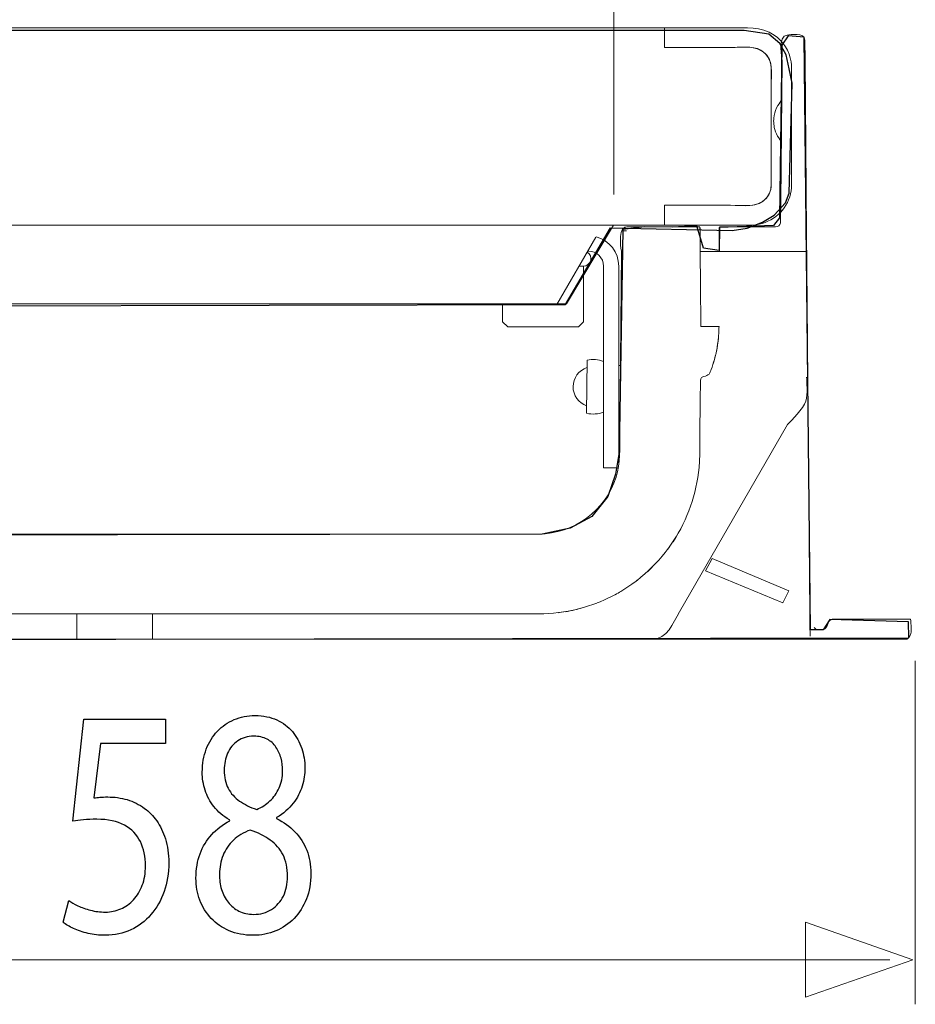
# Model space of a CAD drawing. Units: millimetres. Extents: x -51 to 51, y -23 to 23.
# Drawn here: x 41 to 51, y 3 to 14 of the extents above; entities that cross this region are included whole.
import ezdxf

# ---------------------------------------------------------------- set-up
doc = ezdxf.new("R2010")
doc.units = ezdxf.units.MM
doc.header["$MEASUREMENT"] = 0
doc.layers.add('Standard layer', color=7, linetype='Continuous')

msp = doc.modelspace()

# ---------------------------------------------------------------- linework, layer by layer
at = {"layer": 'Standard layer', "color": 250, "lineweight": 9}
for points in [[(47.6761, 12.2575), (47.6761, 12.2575), (47.6761, 16.3266), (47.6761, 16.3266)], [(51.25, 2.6504), (51.25, 2.6504), (51.25, 6.7243), (51.25, 6.7243)], [(50.9482, 3.1764), (50.9482, 3.1764), (32.6755, 3.1764), (32.6755, 3.1764)]]:
    msp.add_open_spline(points, degree=3, dxfattribs=at)
at = {"layer": 'Standard layer', "color": 250, "lineweight": 20}
for points, knots in [([(49.7809, 13.5342), (49.7809, 13.6151), (49.7898, 13.7376), (49.7764, 13.8319), (49.7764, 13.8319), (49.7584, 13.9594), (49.6852, 14.0762), (49.5769, 14.1504), (49.5769, 14.1504), (49.4204, 14.2576), (49.2416, 14.2361), (49.0578, 14.2361)], [0, 0, 0, 0, 0.25, 0.25, 0.25, 0.25, 0.5, 0.5, 0.5, 0.5, 1, 1, 1, 1]), ([(49.0578, 14.2361), (49.0578, 14.2361), (48.5165, 14.2361), (48.5165, 14.2361), (48.5165, 14.2361), (48.5165, 14.2361), (48.2754, 14.2361), (48.2754, 14.2361)], [0, 0, 0, 0, 0.3333333, 0.3333333, 0.3333333, 0.3333333, 1, 1, 1, 1]), ([(49.9398, 14.0915), (49.939, 14.1866), (49.765, 14.1508), (49.7316, 14.1508), (49.7316, 14.1508), (49.6117, 14.1449), (49.6698, 13.8544), (49.6698, 13.8526)], [0, 0, 0, 0, 0.3333333, 0.3333333, 0.3333333, 0.3333333, 1, 1, 1, 1]), ([(49.0578, 14.0021), (49.2011, 14.0021), (49.3868, 14.0394), (49.4891, 13.9119), (49.4891, 13.9119), (49.5054, 13.8915), (49.5182, 13.8686), (49.5268, 13.8441), (49.5268, 13.8441), (49.5356, 13.8193), (49.5388, 13.7944), (49.5399, 13.7682)], [0, 0, 0, 0, 0.25, 0.25, 0.25, 0.25, 0.5, 0.5, 0.5, 0.5, 1, 1, 1, 1]), ([(49.5399, 13.5342), (49.5399, 13.6881), (49.5798, 13.8779), (49.4194, 13.9708), (49.4194, 13.9708), (49.3189, 14.029), (49.1502, 14.0021), (49.0578, 14.0021)], [0, 0, 0, 0, 0.3333333, 0.3333333, 0.3333333, 0.3333333, 1, 1, 1, 1]), ([(49.9598, 11.8067), (49.9598, 11.8067), (49.942, 13.8526), (49.942, 13.8526), (49.942, 13.8526), (49.942, 13.8526), (49.9398, 14.0915), (49.9398, 14.0915)], [0, 0, 0, 0, 0.3333333, 0.3333333, 0.3333333, 0.3333333, 1, 1, 1, 1]), ([(49.0578, 14.0021), (49.0578, 14.0021), (48.5154, 14.0021), (48.5154, 14.0021), (48.5154, 14.0021), (48.5154, 14.0021), (48.2745, 14.0021), (48.2745, 14.0021)], [0, 0, 0, 0, 0.3333333, 0.3333333, 0.3333333, 0.3333333, 1, 1, 1, 1]), ([(48.5556, 14.0021), (48.5556, 14.0021), (48.7966, 14.0021), (48.7966, 14.0021), (48.7966, 14.0021), (48.7966, 14.0021), (49.0578, 14.0021), (49.0578, 14.0021)], [0, 0, 0, 0, 0.3333333, 0.3333333, 0.3333333, 0.3333333, 1, 1, 1, 1]), ([(49.6698, 13.8526), (49.6698, 13.8526), (49.6552, 12.1728), (49.6552, 12.1728), (49.6552, 12.1728), (49.6552, 12.1728), (49.6531, 11.9338), (49.6531, 11.9338), (49.6531, 11.9338), (49.6531, 11.9338), (49.652, 11.9232), (49.652, 11.9232)], [0, 0, 0, 0, 0.25, 0.25, 0.25, 0.25, 0.5, 0.5, 0.5, 0.5, 1, 1, 1, 1]), ([(49.5399, 13.7682), (49.5399, 13.7682), (49.5399, 13.5342), (49.5399, 13.5342), (49.5399, 13.5342), (49.5399, 13.5342), (49.5399, 12.5984), (49.5399, 12.5984), (49.5399, 12.5984), (49.5399, 12.5984), (49.5399, 12.3643), (49.5399, 12.3643)], [0, 0, 0, 0, 0.25, 0.25, 0.25, 0.25, 0.5, 0.5, 0.5, 0.5, 1, 1, 1, 1]), ([(49.5399, 12.3643), (49.5399, 12.3643), (49.5399, 12.5984), (49.5399, 12.5984), (49.5399, 12.5984), (49.5399, 12.5984), (49.5399, 13.5342), (49.5399, 13.5342)], [0, 0, 0, 0, 0.3333333, 0.3333333, 0.3333333, 0.3333333, 1, 1, 1, 1]), ([(49.5759, 13.1953), (49.5841, 13.2369), (49.5984, 13.2776), (49.6205, 13.3139), (49.6205, 13.3139), (49.637, 13.3409), (49.6613, 13.3639), (49.6659, 13.3962)], [0, 0, 0, 0, 0.3333333, 0.3333333, 0.3333333, 0.3333333, 1, 1, 1, 1]), ([(49.5781, 13.0552), (49.5859, 13.0193), (49.5988, 12.9843), (49.6175, 12.9525), (49.6175, 12.9525), (49.6332, 12.925), (49.6574, 12.9018), (49.6612, 12.8694)], [0, 0, 0, 0, 0.3333333, 0.3333333, 0.3333333, 0.3333333, 1, 1, 1, 1]), ([(49.0578, 11.8965), (49.157, 11.8965), (49.2899, 11.8846), (49.3969, 11.9062), (49.3969, 11.9062), (49.5945, 11.9461), (49.749, 12.1066), (49.7764, 12.3007), (49.7764, 12.3007), (49.7898, 12.395), (49.7809, 12.5171), (49.7809, 12.5984)], [0, 0, 0, 0, 0.25, 0.25, 0.25, 0.25, 0.5, 0.5, 0.5, 0.5, 1, 1, 1, 1]), ([(49.5399, 12.3643), (49.5398, 12.3385), (49.5354, 12.3128), (49.5268, 12.2884), (49.5268, 12.2884), (49.5183, 12.2644), (49.5057, 12.2416), (49.4897, 12.2215), (49.4897, 12.2215), (49.3868, 12.0932), (49.2023, 12.1304), (49.0578, 12.1304)], [0, 0, 0, 0, 0.25, 0.25, 0.25, 0.25, 0.5, 0.5, 0.5, 0.5, 1, 1, 1, 1]), ([(49.0578, 12.1304), (49.2226, 12.1304), (49.4429, 12.0906), (49.5216, 12.2749), (49.5216, 12.2749), (49.5337, 12.3032), (49.5396, 12.3336), (49.5399, 12.3643)], [0, 0, 0, 0, 0.3333333, 0.3333333, 0.3333333, 0.3333333, 1, 1, 1, 1]), ([(48.2745, 12.1304), (48.2745, 12.1304), (48.5154, 12.1304), (48.5154, 12.1304), (48.5154, 12.1304), (48.5154, 12.1304), (49.0578, 12.1304), (49.0578, 12.1304)], [0, 0, 0, 0, 0.3333333, 0.3333333, 0.3333333, 0.3333333, 1, 1, 1, 1]), ([(47.7661, 11.8274), (47.7661, 11.8274), (47.7662, 11.8274), (47.7662, 11.8274), (47.7662, 11.8274), (47.7662, 11.8274), (47.7664, 11.8274), (47.7664, 11.8274), (47.7664, 11.8274), (47.7664, 11.8274), (47.7667, 11.8275), (47.7667, 11.8275), (47.7667, 11.8275), (47.7667, 11.8275), (47.7672, 11.8275), (47.7672, 11.8275), (47.7672, 11.8275), (47.7672, 11.8275), (47.7687, 11.8275), (47.7687, 11.8275), (47.7687, 11.8275), (47.7687, 11.8275), (47.7706, 11.8275), (47.7706, 11.8275), (47.7706, 11.8275), (47.7706, 11.8275), (47.7732, 11.8275), (47.7732, 11.8275), (47.7732, 11.8275), (47.7732, 11.8275), (47.7762, 11.8275), (47.7762, 11.8275), (47.7762, 11.8275), (47.7762, 11.8275), (47.7797, 11.8275), (47.7797, 11.8275), (47.7797, 11.8275), (47.7797, 11.8275), (47.7836, 11.8275), (47.7836, 11.8275), (47.7836, 11.8275), (47.7836, 11.8275), (47.7867, 11.8275), (47.7867, 11.8275), (47.7867, 11.8275), (47.7867, 11.8275), (47.7927, 11.8274), (47.7927, 11.8274), (47.7927, 11.8274), (47.7927, 11.8274), (47.7971, 11.8274), (47.7971, 11.8274), (47.7971, 11.8274), (47.7971, 11.8274), (47.803, 11.8274), (47.803, 11.8274), (47.803, 11.8274), (47.803, 11.8274), (47.8083, 11.8273), (47.8083, 11.8273), (47.8083, 11.8273), (47.8083, 11.8273), (47.8143, 11.8273), (47.8143, 11.8273), (47.8143, 11.8273), (47.8143, 11.8273), (47.82, 11.8273), (47.82, 11.8273), (47.82, 11.8273), (47.82, 11.8273), (47.8259, 11.8272), (47.8259, 11.8272)], [0, 0, 0, 0, 0.0526316, 0.0526316, 0.0526316, 0.0526316, 0.1052632, 0.1052632, 0.1052632, 0.1052632, 0.1578947, 0.1578947, 0.1578947, 0.1578947, 0.2105263, 0.2105263, 0.2105263, 0.2105263, 0.2631579, 0.2631579, 0.2631579, 0.2631579, 0.3157895, 0.3157895, 0.3157895, 0.3157895, 0.3684211, 0.3684211, 0.3684211, 0.3684211, 0.4210526, 0.4210526, 0.4210526, 0.4210526, 0.4736842, 0.4736842, 0.4736842, 0.4736842, 0.5263158, 0.5263158, 0.5263158, 0.5263158, 0.5789474, 0.5789474, 0.5789474, 0.5789474, 0.6315789, 0.6315789, 0.6315789, 0.6315789, 0.6842105, 0.6842105, 0.6842105, 0.6842105, 0.7368421, 0.7368421, 0.7368421, 0.7368421, 0.7894737, 0.7894737, 0.7894737, 0.7894737, 0.8421053, 0.8421053, 0.8421053, 0.8421053, 0.8947368, 0.8947368, 0.8947368, 0.8947368, 1, 1, 1, 1]), ([(48.2754, 11.8965), (48.2754, 11.8965), (48.5165, 11.8965), (48.5165, 11.8965), (48.5165, 11.8965), (48.5165, 11.8965), (49.0578, 11.8965), (49.0578, 11.8965)], [0, 0, 0, 0, 0.3333333, 0.3333333, 0.3333333, 0.3333333, 1, 1, 1, 1]), ([(48.6991, 11.5819), (48.6991, 11.5819), (48.938, 11.5819), (48.938, 11.5819), (48.938, 11.5819), (48.938, 11.5819), (49.6631, 11.5819), (49.6631, 11.5819)], [0, 0, 0, 0, 0.3333333, 0.3333333, 0.3333333, 0.3333333, 1, 1, 1, 1]), ([(48.7016, 10.0527), (48.7082, 10.1151), (48.7738, 10.0919), (48.8044, 10.1284), (48.8044, 10.1284), (48.8164, 10.1426), (48.8233, 10.1685), (48.8287, 10.1824), (48.8287, 10.1824), (48.8436, 10.2207), (48.8558, 10.2599), (48.8673, 10.2994)], [0, 0, 0, 0, 0.25, 0.25, 0.25, 0.25, 0.5, 0.5, 0.5, 0.5, 1, 1, 1, 1]), ([(48.6936, 9.1755), (48.6936, 9.1755), (48.6958, 9.4144), (48.6958, 9.4144), (48.6958, 9.4144), (48.6958, 9.4144), (48.6991, 9.808), (48.6991, 9.808), (48.6991, 9.808), (48.6991, 9.808), (48.7016, 10.0527), (48.7016, 10.0527)], [0, 0, 0, 0, 0.25, 0.25, 0.25, 0.25, 0.5, 0.5, 0.5, 0.5, 1, 1, 1, 1]), ([(49.9615, 10.0916), (49.9609, 10.0364), (49.9774, 9.894), (49.9512, 9.8063), (49.9512, 9.8063), (49.9231, 9.7118), (49.781, 9.5817), (49.7354, 9.5282)], [0, 0, 0, 0, 0.3333333, 0.3333333, 0.3333333, 0.3333333, 1, 1, 1, 1]), ([(46.7834, 8.2303), (47.1998, 8.2333), (47.5766, 8.506), (47.7015, 8.9053), (47.7015, 8.9053), (47.7546, 9.075), (47.7457, 9.2459), (47.7472, 9.4227)], [0, 0, 0, 0, 0.3333333, 0.3333333, 0.3333333, 0.3333333, 1, 1, 1, 1]), ([(36.9648, 8.2303), (36.9648, 8.2303), (46.5444, 8.2303), (46.5444, 8.2303), (46.5444, 8.2303), (46.5444, 8.2303), (46.7834, 8.2303), (46.7834, 8.2303), (46.7834, 8.2303), (46.7834, 8.2303), (46.9073, 8.2384), (46.9073, 8.2384)], [0, 0, 0, 0, 0.25, 0.25, 0.25, 0.25, 0.5, 0.5, 0.5, 0.5, 1, 1, 1, 1]), ([(47.9526, 7.6815), (47.9526, 7.6815), (47.9407, 7.6723), (47.9407, 7.6723), (47.9407, 7.6723), (47.9407, 7.6723), (47.8897, 7.6347), (47.8897, 7.6347)], [0, 0, 0, 0, 0.3333333, 0.3333333, 0.3333333, 0.3333333, 1, 1, 1, 1]), ([(47.0828, 7.3056), (47.0828, 7.3056), (47.0314, 7.2981), (47.0314, 7.2981), (47.0314, 7.2981), (47.0314, 7.2981), (47.0201, 7.2965), (47.0201, 7.2965)], [0, 0, 0, 0, 0.3333333, 0.3333333, 0.3333333, 0.3333333, 1, 1, 1, 1]), ([(50.2757, 7.2207), (50.2684, 7.2207), (50.261, 7.2192), (50.2541, 7.2166), (50.2541, 7.2166), (50.2022, 7.1965), (50.2149, 7.1043), (50.1569, 7.1011), (50.1569, 7.1011), (50.1352, 7.1011), (50.0672, 7.0859), (50.0496, 7.1209)], [0, 0, 0, 0, 0.25, 0.25, 0.25, 0.25, 0.5, 0.5, 0.5, 0.5, 1, 1, 1, 1]), ([(51.1939, 7.2207), (51.1939, 7.2207), (51.1838, 7.2207), (51.1838, 7.2207), (51.1838, 7.2207), (51.1838, 7.2207), (51.1805, 7.2207), (51.1805, 7.2207), (51.1805, 7.2207), (51.1805, 7.2207), (51.1764, 7.2207), (51.1764, 7.2207), (51.1764, 7.2207), (51.1764, 7.2207), (51.1721, 7.2207), (51.1721, 7.2207), (51.1721, 7.2207), (51.1721, 7.2207), (50.9331, 7.2207), (50.9331, 7.2207), (50.9331, 7.2207), (50.9331, 7.2207), (50.5146, 7.2207), (50.5146, 7.2207), (50.5146, 7.2207), (50.5146, 7.2207), (50.2757, 7.2207), (50.2757, 7.2207)], [0, 0, 0, 0, 0.125, 0.125, 0.125, 0.125, 0.25, 0.25, 0.25, 0.25, 0.375, 0.375, 0.375, 0.375, 0.5, 0.5, 0.5, 0.5, 0.625, 0.625, 0.625, 0.625, 0.75, 0.75, 0.75, 0.75, 1, 1, 1, 1]), ([(32.3774, 6.9817), (32.3774, 6.9817), (32.8859, 6.9817), (32.8859, 6.9817), (32.8859, 6.9817), (32.8859, 6.9817), (50.6494, 6.9817), (50.6494, 6.9817), (50.6494, 6.9817), (50.6494, 6.9817), (51.158, 6.9817), (51.158, 6.9817)], [0, 0, 0, 0, 0.25, 0.25, 0.25, 0.25, 0.5, 0.5, 0.5, 0.5, 1, 1, 1, 1])]:
    msp.add_open_spline(points, degree=3, knots=knots, dxfattribs=at)
at = {"layer": 'Standard layer', "color": 251}
msp.add_open_spline([(33.5113, 14.0927), (33.5113, 14.0927), (33.842, 14.1071), (33.842, 14.1071), (33.842, 14.1071), (33.842, 14.1071), (33.871, 11.8479), (33.871, 11.8479), (33.871, 11.8479), (33.871, 11.8479), (34.5674, 11.8664), (34.5674, 11.8664), (34.5674, 11.8664), (34.5674, 11.8664), (34.5922, 11.5604), (34.5922, 11.5604), (34.5922, 11.5604), (34.5922, 11.5604), (34.7728, 11.5922), (34.7728, 11.5922), (34.7728, 11.5922), (34.7728, 11.5922), (34.81, 11.8306), (34.81, 11.8306), (34.81, 11.8306), (34.81, 11.8306), (35.1503, 11.8664), (35.1503, 11.8664), (35.1503, 11.8664), (35.1503, 11.8664), (35.2978, 11.8677), (35.2978, 11.8677), (35.2978, 11.8677), (35.2978, 11.8677), (35.5762, 11.8747), (35.5762, 11.8747), (35.5762, 11.8747), (35.5762, 11.8747), (35.6837, 11.8292), (35.6837, 11.8292), (35.6837, 11.8292), (35.6837, 11.8292), (35.7498, 11.7176), (35.7498, 11.7176), (35.7498, 11.7176), (35.7498, 11.7176), (35.7992, 9.0468), (35.7992, 9.0468), (35.7992, 9.0468), (35.7992, 9.0468), (35.9977, 8.6003), (35.9977, 8.6003), (35.9977, 8.6003), (35.9977, 8.6003), (36.2126, 8.3771), (36.2126, 8.3771), (36.2126, 8.3771), (36.2126, 8.3771), (36.502, 8.2448), (36.502, 8.2448), (36.502, 8.2448), (36.502, 8.2448), (36.7501, 8.2117), (36.7501, 8.2117), (36.7501, 8.2117), (36.7501, 8.2117), (46.8249, 8.2276), (46.8249, 8.2276), (46.8249, 8.2276), (46.8249, 8.2276), (47.1556, 8.2979), (47.1556, 8.2979), (47.1556, 8.2979), (47.1556, 8.2979), (47.4119, 8.4384), (47.4119, 8.4384), (47.4119, 8.4384), (47.4119, 8.4384), (47.6021, 8.6741), (47.6021, 8.6741), (47.6021, 8.6741), (47.6021, 8.6741), (47.693, 8.9387), (47.693, 8.9387), (47.693, 8.9387), (47.693, 8.9387), (47.7385, 9.2033), (47.7385, 9.2033), (47.7385, 9.2033), (47.7385, 9.2033), (47.7819, 11.8448), (47.7819, 11.8448), (47.7819, 11.8448), (47.7819, 11.8448), (47.939, 11.8613), (47.939, 11.8613), (47.939, 11.8613), (47.939, 11.8613), (48.0438, 11.8765), (48.0438, 11.8765), (48.0438, 11.8765), (48.0438, 11.8765), (48.3662, 11.8709), (48.3662, 11.8709), (48.3662, 11.8709), (48.3662, 11.8709), (48.6598, 11.8862), (48.6598, 11.8862), (48.6598, 11.8862), (48.6598, 11.8862), (48.737, 11.6216), (48.737, 11.6216), (48.737, 11.6216), (48.737, 11.6216), (48.9244, 11.5954), (48.9244, 11.5954), (48.9244, 11.5954), (48.9244, 11.5954), (48.923, 11.8655), (48.923, 11.8655), (48.923, 11.8655), (48.923, 11.8655), (49.5679, 11.8903), (49.5679, 11.8903), (49.5679, 11.8903), (49.5679, 11.8903), (49.6382, 11.9813), (49.6382, 11.9813), (49.6382, 11.9813), (49.6382, 11.9813), (49.667, 14.0317), (49.667, 14.0317), (49.667, 14.0317), (49.667, 14.0317), (49.7414, 14.1392), (49.7414, 14.1392), (49.7414, 14.1392), (49.7414, 14.1392), (49.9316, 14.1268), (49.9316, 14.1268), (49.9316, 14.1268), (49.9316, 14.1268), (50.0081, 7.0925), (50.0081, 7.0925), (50.0081, 7.0925), (50.0081, 7.0925), (50.159, 7.0945), (50.159, 7.0945), (50.159, 7.0945), (50.159, 7.0945), (50.2376, 7.2144), (50.2376, 7.2144), (50.2376, 7.2144), (50.2376, 7.2144), (51.1699, 7.1896), (51.1699, 7.1896), (51.1699, 7.1896), (51.1699, 7.1896), (51.1719, 6.9994), (51.1719, 6.9994), (51.1719, 6.9994), (51.1719, 6.9994), (32.3657, 6.9681), (32.3657, 6.9681), (32.3657, 6.9681), (32.3657, 6.9681), (32.2872, 7.0901), (32.2872, 7.0901), (32.2872, 7.0901), (32.2872, 7.0901), (32.3037, 7.21), (32.3037, 7.21), (32.3037, 7.21), (32.3037, 7.21), (33.236, 7.2038), (33.236, 7.2038), (33.236, 7.2038), (33.236, 7.2038), (33.3001, 7.1232), (33.3001, 7.1232), (33.3001, 7.1232), (33.3001, 7.1232), (33.4965, 7.1108), (33.4965, 7.1108), (33.4965, 7.1108), (33.4965, 7.1108), (33.5113, 14.0927), (33.5113, 14.0927)], degree=3, knots=[0, 0, 0, 0, 0.0208333, 0.0208333, 0.0208333, 0.0208333, 0.0416667, 0.0416667, 0.0416667, 0.0416667, 0.0625, 0.0625, 0.0625, 0.0625, 0.0833333, 0.0833333, 0.0833333, 0.0833333, 0.1041667, 0.1041667, 0.1041667, 0.1041667, 0.125, 0.125, 0.125, 0.125, 0.1458333, 0.1458333, 0.1458333, 0.1458333, 0.1666667, 0.1666667, 0.1666667, 0.1666667, 0.1875, 0.1875, 0.1875, 0.1875, 0.2083333, 0.2083333, 0.2083333, 0.2083333, 0.2291667, 0.2291667, 0.2291667, 0.2291667, 0.25, 0.25, 0.25, 0.25, 0.2708333, 0.2708333, 0.2708333, 0.2708333, 0.2916667, 0.2916667, 0.2916667, 0.2916667, 0.3125, 0.3125, 0.3125, 0.3125, 0.3333333, 0.3333333, 0.3333333, 0.3333333, 0.3541667, 0.3541667, 0.3541667, 0.3541667, 0.375, 0.375, 0.375, 0.375, 0.3958333, 0.3958333, 0.3958333, 0.3958333, 0.4166667, 0.4166667, 0.4166667, 0.4166667, 0.4375, 0.4375, 0.4375, 0.4375, 0.4583333, 0.4583333, 0.4583333, 0.4583333, 0.4791667, 0.4791667, 0.4791667, 0.4791667, 0.5, 0.5, 0.5, 0.5, 0.5208333, 0.5208333, 0.5208333, 0.5208333, 0.5416667, 0.5416667, 0.5416667, 0.5416667, 0.5625, 0.5625, 0.5625, 0.5625, 0.5833333, 0.5833333, 0.5833333, 0.5833333, 0.6041667, 0.6041667, 0.6041667, 0.6041667, 0.625, 0.625, 0.625, 0.625, 0.6458333, 0.6458333, 0.6458333, 0.6458333, 0.6666667, 0.6666667, 0.6666667, 0.6666667, 0.6875, 0.6875, 0.6875, 0.6875, 0.7083333, 0.7083333, 0.7083333, 0.7083333, 0.7291667, 0.7291667, 0.7291667, 0.7291667, 0.75, 0.75, 0.75, 0.75, 0.7708333, 0.7708333, 0.7708333, 0.7708333, 0.7916667, 0.7916667, 0.7916667, 0.7916667, 0.8125, 0.8125, 0.8125, 0.8125, 0.8333333, 0.8333333, 0.8333333, 0.8333333, 0.8541667, 0.8541667, 0.8541667, 0.8541667, 0.875, 0.875, 0.875, 0.875, 0.8958333, 0.8958333, 0.8958333, 0.8958333, 0.9166667, 0.9166667, 0.9166667, 0.9166667, 0.9375, 0.9375, 0.9375, 0.9375, 0.9583333, 0.9583333, 0.9583333, 0.9583333, 1, 1, 1, 1], dxfattribs=at)
at = {"layer": 'Standard layer', "color": 254}
msp.add_open_spline([(34.4111, 14.2039), (34.4111, 14.2039), (49.2212, 14.2039), (49.2212, 14.2039), (49.2212, 14.2039), (49.2212, 14.2039), (49.5129, 14.1606), (49.5129, 14.1606), (49.5129, 14.1606), (49.5129, 14.1606), (49.6425, 14.0506), (49.6425, 14.0506), (49.6425, 14.0506), (49.6425, 14.0506), (49.7194, 13.9169), (49.7194, 13.9169), (49.7194, 13.9169), (49.7194, 13.9169), (49.7559, 13.7478), (49.7559, 13.7478), (49.7559, 13.7478), (49.7559, 13.7478), (49.7883, 13.5787), (49.7883, 13.5787), (49.7883, 13.5787), (49.7883, 13.5787), (49.7559, 12.2732), (49.7559, 12.2732), (49.7559, 12.2732), (49.7559, 12.2732), (49.7113, 12.1591), (49.7113, 12.1591), (49.7113, 12.1591), (49.7113, 12.1591), (49.5777, 12.0137), (49.5777, 12.0137), (49.5777, 12.0137), (49.5777, 12.0137), (49.4361, 11.931), (49.4361, 11.931), (49.4361, 11.931), (49.4361, 11.931), (49.2578, 11.8599), (49.2578, 11.8599), (49.2578, 11.8599), (49.2578, 11.8599), (49.0796, 11.8324), (49.0796, 11.8324), (49.0796, 11.8324), (49.0796, 11.8324), (47.6333, 11.8638), (47.6333, 11.8638), (47.6333, 11.8638), (47.6333, 11.8638), (47.1025, 10.9552), (47.1025, 10.9552), (47.1025, 10.9552), (47.1025, 10.9552), (36.5537, 10.9314), (36.5537, 10.9314), (36.5537, 10.9314), (36.5537, 10.9314), (36.0028, 11.8751), (36.0028, 11.8751), (36.0028, 11.8751), (36.0028, 11.8751), (34.2928, 11.871), (34.2928, 11.871), (34.2928, 11.871), (34.2928, 11.871), (34.0741, 11.9693), (34.0741, 11.9693), (34.0741, 11.9693), (34.0741, 11.9693), (33.9242, 12.1856), (33.9242, 12.1856), (33.9242, 12.1856), (33.9242, 12.1856), (33.8796, 12.3429), (33.8796, 12.3429), (33.8796, 12.3429), (33.8796, 12.3429), (33.8874, 13.7975), (33.8874, 13.7975), (33.8874, 13.7975), (33.8874, 13.7975), (33.9563, 13.9744), (33.9563, 13.9744), (33.9563, 13.9744), (33.9563, 13.9744), (34.1346, 14.112), (34.1346, 14.112), (34.1346, 14.112), (34.1346, 14.112), (34.2602, 14.1789), (34.2602, 14.1789), (34.2602, 14.1789), (34.2602, 14.1789), (34.4111, 14.2039), (34.4111, 14.2039)], degree=3, knots=[0, 0, 0, 0, 0.0384615, 0.0384615, 0.0384615, 0.0384615, 0.0769231, 0.0769231, 0.0769231, 0.0769231, 0.1153846, 0.1153846, 0.1153846, 0.1153846, 0.1538462, 0.1538462, 0.1538462, 0.1538462, 0.1923077, 0.1923077, 0.1923077, 0.1923077, 0.2307692, 0.2307692, 0.2307692, 0.2307692, 0.2692308, 0.2692308, 0.2692308, 0.2692308, 0.3076923, 0.3076923, 0.3076923, 0.3076923, 0.3461538, 0.3461538, 0.3461538, 0.3461538, 0.3846154, 0.3846154, 0.3846154, 0.3846154, 0.4230769, 0.4230769, 0.4230769, 0.4230769, 0.4615385, 0.4615385, 0.4615385, 0.4615385, 0.5, 0.5, 0.5, 0.5, 0.5384615, 0.5384615, 0.5384615, 0.5384615, 0.5769231, 0.5769231, 0.5769231, 0.5769231, 0.6153846, 0.6153846, 0.6153846, 0.6153846, 0.6538462, 0.6538462, 0.6538462, 0.6538462, 0.6923077, 0.6923077, 0.6923077, 0.6923077, 0.7307692, 0.7307692, 0.7307692, 0.7307692, 0.7692308, 0.7692308, 0.7692308, 0.7692308, 0.8076923, 0.8076923, 0.8076923, 0.8076923, 0.8461538, 0.8461538, 0.8461538, 0.8461538, 0.8846154, 0.8846154, 0.8846154, 0.8846154, 0.9230769, 0.9230769, 0.9230769, 0.9230769, 1, 1, 1, 1], dxfattribs=at)
at = {"layer": 'Standard layer', "color": 250, "lineweight": 20}
for points in [[(48.2745, 14.2361), (48.2745, 14.2361), (35.3791, 14.2361), (35.3791, 14.2361)], [(48.2745, 14.2361), (48.2745, 14.2361), (48.2745, 14.0021), (48.2745, 14.0021)], [(49.7809, 12.5984), (49.7809, 12.5984), (49.7809, 13.5342), (49.7809, 13.5342)], [(49.5709, 13.1553), (49.5705, 13.148), (49.5702, 13.1409), (49.5701, 13.1335)], [(49.5701, 13.1335), (49.5703, 13.107), (49.5729, 13.0812), (49.5781, 13.0552)], [(49.5759, 13.1953), (49.5737, 13.1819), (49.5721, 13.1688), (49.5709, 13.1553)], [(48.2745, 12.1304), (48.2745, 12.1304), (48.2745, 11.8965), (48.2745, 11.8965)], [(49.0578, 12.1304), (49.0578, 12.1304), (48.5556, 12.1304), (48.5556, 12.1304)], [(49.652, 11.9232), (49.6468, 11.895), (49.6218, 11.8752), (49.5934, 11.8745)], [(35.3791, 11.8965), (35.3791, 11.8965), (48.2745, 11.8965), (48.2745, 11.8965)], [(47.6718, 11.8965), (47.6718, 11.8965), (47.1153, 10.9606), (47.1153, 10.9606)], [(47.7661, 11.5764), (47.7661, 11.5798), (47.7164, 11.8276), (47.8052, 11.87)], [(47.8279, 11.8745), (47.8279, 11.8745), (47.8068, 11.8708), (47.8068, 11.8708)], [(48.6965, 11.8745), (48.4069, 11.8745), (48.1174, 11.8745), (47.8279, 11.8745)], [(48.6965, 11.8721), (48.6965, 11.8721), (48.6968, 11.8528), (48.6968, 11.8528)], [(48.697, 11.8151), (48.697, 11.8151), (48.6965, 11.87), (48.6965, 11.87)], [(48.697, 11.8151), (48.697, 11.8151), (48.6965, 11.8667), (48.6965, 11.8667)], [(48.6965, 11.8646), (48.6965, 11.8646), (48.697, 11.8151), (48.697, 11.8151)], [(48.6967, 11.8612), (48.6967, 11.8612), (48.697, 11.8151), (48.697, 11.8151)], [(48.6968, 11.8481), (48.7001, 11.4627), (48.7035, 11.0772), (48.7068, 10.6917)], [(48.9297, 11.5819), (48.9297, 11.5819), (48.9322, 11.8734), (48.9322, 11.8734)], [(48.9322, 11.8745), (48.9322, 11.8745), (49.5934, 11.8745), (49.5934, 11.8745)], [(49.5934, 11.8745), (49.5934, 11.8745), (49.4608, 11.8745), (49.4608, 11.8745)], [(50.0019, 7.0172), (49.9893, 8.4664), (49.9725, 10.3576), (49.9598, 11.8067)], [(47.462, 11.753), (47.462, 11.753), (47.0001, 10.953), (47.0001, 10.953)], [(47.4634, 11.7556), (47.6219, 11.7146), (47.7327, 11.5716), (47.7327, 11.4079)], [(47.3593, 11.575), (47.3942, 11.5544), (47.4109, 11.513), (47.4003, 11.474)], [(47.3735, 11.5875), (47.3735, 11.5875), (47.3665, 11.5875), (47.3665, 11.5875)], [(47.3735, 11.5997), (47.3735, 11.5997), (47.3735, 11.5875), (47.3735, 11.5875)], [(47.3735, 11.5875), (47.4727, 11.5875), (47.5531, 11.5071), (47.5531, 11.4079)], [(47.7472, 9.4227), (47.7472, 9.4227), (47.7661, 11.5764), (47.7661, 11.5764)], [(49.6631, 11.5819), (49.7581, 11.5819), (49.8632, 11.5849), (49.9619, 11.5817)], [(47.4003, 11.474), (47.3896, 11.435), (47.3541, 11.4079), (47.3137, 11.4079)], [(47.2628, 11.4079), (47.2628, 11.4079), (47.3137, 11.4079), (47.3137, 11.4079)], [(47.3137, 11.4079), (47.3137, 11.4079), (47.3137, 10.7494), (47.3137, 10.7494)], [(47.5531, 9.0136), (47.5531, 9.0136), (47.5531, 11.4079), (47.5531, 11.4079)], [(47.7327, 9.0535), (47.7327, 9.0535), (47.7327, 11.4079), (47.7327, 11.4079)], [(36.5383, 10.9606), (36.5383, 10.9606), (47.1153, 10.9606), (47.1153, 10.9606)], [(46.3559, 10.953), (46.3559, 10.953), (46.3559, 10.7494), (46.3559, 10.7494)], [(47.0001, 10.953), (47.0001, 10.953), (46.3761, 10.953), (46.3761, 10.953)], [(46.4158, 10.6896), (46.4158, 10.6896), (46.3559, 10.7494), (46.3559, 10.7494)], [(47.2538, 10.6896), (47.2538, 10.6896), (47.3137, 10.7494), (47.3137, 10.7494)], [(47.2538, 10.6896), (47.2538, 10.6896), (46.4158, 10.6896), (46.4158, 10.6896)], [(48.7068, 10.6917), (48.7068, 10.6917), (48.922, 10.6917), (48.922, 10.6917)], [(48.922, 10.6917), (48.922, 10.6354), (48.9181, 10.5804), (48.9122, 10.5245)], [(48.912, 10.5232), (48.9044, 10.4682), (48.8959, 10.4138), (48.883, 10.3597)], [(48.9175, 10.5792), (48.912, 10.5236), (48.9049, 10.4692), (48.8949, 10.4142)], [(48.8944, 10.4121), (48.8944, 10.4121), (48.8683, 10.3026), (48.8683, 10.3026)], [(47.3522, 9.6632), (47.3522, 9.6632), (47.3576, 10.2916), (47.3576, 10.2916)], [(47.3576, 10.2916), (47.423, 10.3068), (47.4916, 10.3012), (47.5536, 10.2758)], [(48.852, 10.2487), (48.8625, 10.2837), (48.8722, 10.3167), (48.881, 10.3518)], [(47.3564, 10.2043), (47.2587, 10.1724), (47.1923, 10.0816), (47.1914, 9.9789)], [(47.7521, 10.2283), (47.7521, 10.2283), (47.7327, 10.2285), (47.7327, 10.2285)], [(47.1914, 9.9789), (47.1905, 9.876), (47.2553, 9.7842), (47.3524, 9.7505)], [(47.7477, 9.7196), (47.7477, 9.7196), (47.7327, 9.7197), (47.7327, 9.7197)], [(47.5535, 9.6777), (47.4896, 9.6515), (47.4191, 9.6464), (47.3522, 9.6632)], [(49.7354, 9.5282), (49.7354, 9.5282), (48.4537, 7.3081), (48.4537, 7.3081)], [(48.6936, 9.1755), (48.6936, 9.1755), (48.6858, 9.0187), (48.6858, 9.0187)], [(47.5531, 9.0136), (47.5531, 9.0136), (47.7258, 9.0136), (47.7258, 9.0136)], [(48.3772, 8.1393), (48.552, 8.4047), (48.6505, 8.7038), (48.6858, 9.0187)], [(48.3321, 8.0739), (48.3321, 8.0739), (48.4188, 8.2049), (48.4188, 8.2049)], [(48.2849, 8.0112), (48.2849, 8.0112), (48.3321, 8.0739), (48.3321, 8.0739)], [(48.2929, 8.0215), (48.2929, 8.0215), (48.3302, 8.0712), (48.3302, 8.0712)], [(47.9512, 7.6803), (48.0749, 7.78), (48.1842, 7.8883), (48.2849, 8.0112)], [(48.1283, 7.8354), (48.1283, 7.8354), (48.0726, 7.7825), (48.0726, 7.7825)], [(47.7564, 7.5482), (47.7564, 7.5482), (47.888, 7.6336), (47.888, 7.6336)], [(47.5467, 7.441), (47.5467, 7.441), (47.6879, 7.5095), (47.6879, 7.5095)], [(47.7583, 7.5492), (47.7357, 7.5359), (47.713, 7.5232), (47.69, 7.5106)], [(47.0975, 7.3079), (47.1748, 7.3193), (47.2504, 7.3398), (47.3255, 7.3604)], [(47.3283, 7.3612), (47.3283, 7.3612), (47.2751, 7.3462), (47.2751, 7.3462)], [(47.3255, 7.3604), (47.3255, 7.3604), (47.4741, 7.411), (47.4741, 7.411)], [(47.5467, 7.441), (47.5234, 7.431), (47.5001, 7.4214), (47.4766, 7.4121)], [(47.5491, 7.442), (47.5491, 7.442), (47.5106, 7.4257), (47.5106, 7.4257)], [(36.7259, 7.2818), (36.7259, 7.2818), (46.7834, 7.2818), (46.7834, 7.2818)], [(41.3059, 6.9816), (41.3059, 7.0817), (41.3053, 7.1818), (41.3048, 7.2818)], [(42.2034, 6.9816), (42.2034, 7.0817), (42.204, 7.1818), (42.2044, 7.2818)], [(47.2498, 7.3397), (47.0949, 7.3041), (46.9423, 7.285), (46.7834, 7.2818)], [(48.4537, 7.3081), (48.3735, 7.1692), (48.3128, 6.9856), (48.1272, 6.9816)], [(51.1545, 6.9862), (51.23, 7.0224), (51.1935, 7.1855), (51.1939, 7.2207)]]:
    msp.add_open_spline(points, degree=3, dxfattribs=at)
at = {"layer": 'Standard layer', "color": 9, "lineweight": 20}
msp.add_open_spline([(48.8426, 7.9405), (48.8426, 7.9405), (49.7505, 7.5553), (49.7505, 7.5553), (49.7505, 7.5553), (49.7505, 7.5553), (49.6779, 7.4125), (49.6779, 7.4125), (49.6779, 7.4125), (49.6779, 7.4125), (48.7629, 7.7926), (48.7629, 7.7926), (48.7629, 7.7926), (48.7629, 7.7926), (48.8426, 7.9405), (48.8426, 7.9405)], degree=3, knots=[0, 0, 0, 0, 0.2, 0.2, 0.2, 0.2, 0.4, 0.4, 0.4, 0.4, 0.6, 0.6, 0.6, 0.6, 1, 1, 1, 1], dxfattribs=at)
at = {"layer": 'Standard layer', "color": 250}
for points, knots in [([(43.1197, 4.827), (43.0363, 4.7829), (42.9649, 4.728), (42.9055, 4.6632), (42.9055, 4.6632), (42.8459, 4.598), (42.7999, 4.5223), (42.7678, 4.4364), (42.7678, 4.4364), (42.7358, 4.3503), (42.7197, 4.254), (42.7193, 4.1478), (42.7193, 4.1478), (42.7197, 4.0547), (42.7348, 3.9681), (42.7657, 3.886), (42.7657, 3.886), (42.7963, 3.8045), (42.8408, 3.7326), (42.8992, 3.6699), (42.8992, 3.6699), (42.9577, 3.6078), (43.0286, 3.5587), (43.1118, 3.5232), (43.1118, 3.5232), (43.1957, 3.4876), (43.2904, 3.4695), (43.3959, 3.4688), (43.3959, 3.4688), (43.4927, 3.4695), (43.5827, 3.4869), (43.6655, 3.5212), (43.6655, 3.5212), (43.7483, 3.5554), (43.8211, 3.6053), (43.8833, 3.6699), (43.8833, 3.6699), (43.9454, 3.7339), (43.994, 3.811), (44.0286, 3.9009), (44.0286, 3.9009), (44.0639, 3.9907), (44.0814, 4.091), (44.082, 4.2021), (44.082, 4.2021), (44.0814, 4.3031), (44.0649, 4.3949), (44.0323, 4.4783), (44.0323, 4.4783), (43.9996, 4.5612), (43.9531, 4.6342), (43.8926, 4.697), (43.8926, 4.697), (43.832, 4.7603), (43.7596, 4.8126), (43.6752, 4.8541), (43.6752, 4.8541), (43.6752, 4.8541), (43.6752, 4.8657), (43.6752, 4.8657), (43.6752, 4.8657), (43.7576, 4.9141), (43.8233, 4.9705), (43.8724, 5.0352), (43.8724, 5.0352), (43.9216, 5.0992), (43.9573, 5.1677), (43.979, 5.2395), (43.979, 5.2395), (44.0002, 5.3119), (44.0111, 5.3837), (44.0105, 5.4556), (44.0105, 5.4556), (44.0105, 5.5357), (43.9982, 5.6132), (43.9732, 5.6871), (43.9732, 5.6871), (43.9484, 5.7608), (43.9117, 5.8266), (43.8626, 5.8856), (43.8626, 5.8856), (43.813, 5.9437), (43.7514, 5.9904), (43.6778, 6.0239), (43.6778, 6.0239), (43.6043, 6.0582), (43.5186, 6.0757), (43.4207, 6.0763), (43.4207, 6.0763), (43.3312, 6.0757), (43.248, 6.0596), (43.1723, 6.0279), (43.1723, 6.0279), (43.0963, 5.9956), (43.0302, 5.9502), (42.9732, 5.8907), (42.9732, 5.8907), (42.9168, 5.8313), (42.8729, 5.7608), (42.8414, 5.6787), (42.8414, 5.6787), (42.8102, 5.5965), (42.7942, 5.5053), (42.7937, 5.405), (42.7937, 5.405), (42.7937, 5.332), (42.8046, 5.2608), (42.8273, 5.191), (42.8273, 5.191), (42.8495, 5.1211), (42.8847, 5.0558), (42.9323, 4.9957), (42.9323, 4.9957), (42.98, 4.9355), (43.0409, 4.8831), (43.1165, 4.8386), (43.1165, 4.8386), (43.1165, 4.8386), (43.1197, 4.827), (43.1197, 4.827)], [0, 0, 0, 0, 0.0322581, 0.0322581, 0.0322581, 0.0322581, 0.0645161, 0.0645161, 0.0645161, 0.0645161, 0.0967742, 0.0967742, 0.0967742, 0.0967742, 0.1290323, 0.1290323, 0.1290323, 0.1290323, 0.1612903, 0.1612903, 0.1612903, 0.1612903, 0.1935484, 0.1935484, 0.1935484, 0.1935484, 0.2258065, 0.2258065, 0.2258065, 0.2258065, 0.2580645, 0.2580645, 0.2580645, 0.2580645, 0.2903226, 0.2903226, 0.2903226, 0.2903226, 0.3225806, 0.3225806, 0.3225806, 0.3225806, 0.3548387, 0.3548387, 0.3548387, 0.3548387, 0.3870968, 0.3870968, 0.3870968, 0.3870968, 0.4193548, 0.4193548, 0.4193548, 0.4193548, 0.4516129, 0.4516129, 0.4516129, 0.4516129, 0.483871, 0.483871, 0.483871, 0.483871, 0.516129, 0.516129, 0.516129, 0.516129, 0.5483871, 0.5483871, 0.5483871, 0.5483871, 0.5806452, 0.5806452, 0.5806452, 0.5806452, 0.6129032, 0.6129032, 0.6129032, 0.6129032, 0.6451613, 0.6451613, 0.6451613, 0.6451613, 0.6774194, 0.6774194, 0.6774194, 0.6774194, 0.7096774, 0.7096774, 0.7096774, 0.7096774, 0.7419355, 0.7419355, 0.7419355, 0.7419355, 0.7741935, 0.7741935, 0.7741935, 0.7741935, 0.8064516, 0.8064516, 0.8064516, 0.8064516, 0.8387097, 0.8387097, 0.8387097, 0.8387097, 0.8709677, 0.8709677, 0.8709677, 0.8709677, 0.9032258, 0.9032258, 0.9032258, 0.9032258, 0.9354839, 0.9354839, 0.9354839, 0.9354839, 1, 1, 1, 1]), ([(42.356, 6.0336), (42.356, 6.0336), (41.3907, 6.0336), (41.3907, 6.0336), (41.3907, 6.0336), (41.3907, 6.0336), (41.2603, 4.823), (41.2603, 4.823), (41.2603, 4.823), (41.2976, 4.8295), (41.3389, 4.8347), (41.3855, 4.8392), (41.3855, 4.8392), (41.4314, 4.8437), (41.4842, 4.8463), (41.5428, 4.8463), (41.5428, 4.8463), (41.6762, 4.8456), (41.7854, 4.8218), (41.8702, 4.7751), (41.8702, 4.7751), (41.9555, 4.728), (42.0187, 4.6632), (42.0596, 4.5806), (42.0596, 4.5806), (42.1005, 4.4972), (42.1207, 4.4007), (42.1201, 4.2915), (42.1201, 4.2915), (42.1207, 4.2066), (42.1082, 4.1311), (42.0828, 4.0639), (42.0828, 4.0639), (42.058, 3.9959), (42.0234, 3.9391), (41.9794, 3.8912), (41.9794, 3.8912), (41.9355, 3.8438), (41.8847, 3.8078), (41.8273, 3.7825), (41.8273, 3.7825), (41.7699, 3.7572), (41.7093, 3.7443), (41.6452, 3.7443), (41.6452, 3.7443), (41.5825, 3.745), (41.5235, 3.752), (41.4682, 3.7669), (41.4682, 3.7669), (41.4129, 3.7812), (41.3631, 3.7986), (41.3192, 3.82), (41.3192, 3.82), (41.2752, 3.8413), (41.239, 3.8627), (41.2106, 3.884), (41.2106, 3.884), (41.2106, 3.884), (41.1423, 3.6239), (41.1423, 3.6239), (41.1423, 3.6239), (41.1759, 3.5976), (41.2178, 3.573), (41.268, 3.549), (41.268, 3.549), (41.3182, 3.5257), (41.3751, 3.507), (41.4388, 3.4921), (41.4388, 3.4921), (41.5029, 3.4772), (41.5718, 3.4695), (41.6452, 3.4688), (41.6452, 3.4688), (41.7554, 3.4695), (41.8557, 3.4914), (41.9474, 3.5341), (41.9474, 3.5341), (42.0389, 3.5768), (42.1181, 3.637), (42.1848, 3.7145), (42.1848, 3.7145), (42.2521, 3.7922), (42.3038, 3.8833), (42.3405, 3.9875), (42.3405, 3.9875), (42.3772, 4.0922), (42.3959, 4.2066), (42.3964, 4.3302), (42.3964, 4.3302), (42.3959, 4.4349), (42.3824, 4.5294), (42.3566, 4.6128), (42.3566, 4.6128), (42.3307, 4.6962), (42.2966, 4.768), (42.2531, 4.8288), (42.2531, 4.8288), (42.2096, 4.8896), (42.161, 4.9382), (42.1078, 4.9744), (42.1078, 4.9744), (42.0451, 5.0223), (41.9774, 5.0571), (41.9033, 5.0784), (41.9033, 5.0784), (41.8293, 5.0998), (41.7528, 5.1109), (41.673, 5.1102), (41.673, 5.1102), (41.6369, 5.1102), (41.6059, 5.1094), (41.5805, 5.1076), (41.5805, 5.1076), (41.5551, 5.1057), (41.5313, 5.1024), (41.5086, 5.0985), (41.5086, 5.0985), (41.5086, 5.0985), (41.5862, 5.7465), (41.5862, 5.7465), (41.5862, 5.7465), (41.5862, 5.7465), (42.356, 5.7465), (42.356, 5.7465), (42.356, 5.7465), (42.356, 5.7465), (42.356, 6.0336), (42.356, 6.0336)], [0, 0, 0, 0, 0.030303, 0.030303, 0.030303, 0.030303, 0.0606061, 0.0606061, 0.0606061, 0.0606061, 0.0909091, 0.0909091, 0.0909091, 0.0909091, 0.1212121, 0.1212121, 0.1212121, 0.1212121, 0.1515152, 0.1515152, 0.1515152, 0.1515152, 0.1818182, 0.1818182, 0.1818182, 0.1818182, 0.2121212, 0.2121212, 0.2121212, 0.2121212, 0.2424242, 0.2424242, 0.2424242, 0.2424242, 0.2727273, 0.2727273, 0.2727273, 0.2727273, 0.3030303, 0.3030303, 0.3030303, 0.3030303, 0.3333333, 0.3333333, 0.3333333, 0.3333333, 0.3636364, 0.3636364, 0.3636364, 0.3636364, 0.3939394, 0.3939394, 0.3939394, 0.3939394, 0.4242424, 0.4242424, 0.4242424, 0.4242424, 0.4545455, 0.4545455, 0.4545455, 0.4545455, 0.4848485, 0.4848485, 0.4848485, 0.4848485, 0.5151515, 0.5151515, 0.5151515, 0.5151515, 0.5454545, 0.5454545, 0.5454545, 0.5454545, 0.5757576, 0.5757576, 0.5757576, 0.5757576, 0.6060606, 0.6060606, 0.6060606, 0.6060606, 0.6363636, 0.6363636, 0.6363636, 0.6363636, 0.6666667, 0.6666667, 0.6666667, 0.6666667, 0.6969697, 0.6969697, 0.6969697, 0.6969697, 0.7272727, 0.7272727, 0.7272727, 0.7272727, 0.7575758, 0.7575758, 0.7575758, 0.7575758, 0.7878788, 0.7878788, 0.7878788, 0.7878788, 0.8181818, 0.8181818, 0.8181818, 0.8181818, 0.8484848, 0.8484848, 0.8484848, 0.8484848, 0.8787879, 0.8787879, 0.8787879, 0.8787879, 0.9090909, 0.9090909, 0.9090909, 0.9090909, 0.9393939, 0.9393939, 0.9393939, 0.9393939, 1, 1, 1, 1]), ([(43.4052, 5.8318), (43.4663, 5.8313), (43.5186, 5.8196), (43.562, 5.7963), (43.562, 5.7963), (43.6055, 5.773), (43.6406, 5.7413), (43.6681, 5.702), (43.6681, 5.702), (43.6949, 5.6625), (43.7151, 5.6184), (43.728, 5.57), (43.728, 5.57), (43.7405, 5.5214), (43.7467, 5.4717), (43.7467, 5.4206), (43.7467, 5.4206), (43.7461, 5.3442), (43.7328, 5.2764), (43.7058, 5.2169), (43.7058, 5.2169), (43.679, 5.1568), (43.6427, 5.1057), (43.5962, 5.0635), (43.5962, 5.0635), (43.5501, 5.0208), (43.4979, 4.9873), (43.4394, 4.9627), (43.4394, 4.9627), (43.3613, 4.9886), (43.2934, 5.0216), (43.2355, 5.0617), (43.2355, 5.0617), (43.1775, 5.1024), (43.1326, 5.1528), (43.101, 5.2129), (43.101, 5.2129), (43.0695, 5.2732), (43.054, 5.3449), (43.0544, 5.4283), (43.0544, 5.4283), (43.0544, 5.502), (43.0679, 5.5687), (43.0947, 5.6295), (43.0947, 5.6295), (43.1217, 5.6903), (43.1616, 5.7388), (43.2138, 5.7757), (43.2138, 5.7757), (43.2655, 5.8125), (43.3297, 5.8313), (43.4052, 5.8318)], [0, 0, 0, 0, 0.0714286, 0.0714286, 0.0714286, 0.0714286, 0.1428571, 0.1428571, 0.1428571, 0.1428571, 0.2142857, 0.2142857, 0.2142857, 0.2142857, 0.2857143, 0.2857143, 0.2857143, 0.2857143, 0.3571429, 0.3571429, 0.3571429, 0.3571429, 0.4285714, 0.4285714, 0.4285714, 0.4285714, 0.5, 0.5, 0.5, 0.5, 0.5714286, 0.5714286, 0.5714286, 0.5714286, 0.6428571, 0.6428571, 0.6428571, 0.6428571, 0.7142857, 0.7142857, 0.7142857, 0.7142857, 0.7857143, 0.7857143, 0.7857143, 0.7857143, 0.8571429, 0.8571429, 0.8571429, 0.8571429, 1, 1, 1, 1]), ([(43.4021, 3.7172), (43.3375, 3.7177), (43.28, 3.7307), (43.2293, 3.7559), (43.2293, 3.7559), (43.1781, 3.7818), (43.1352, 3.8167), (43.1, 3.8614), (43.1, 3.8614), (43.0653, 3.9053), (43.0389, 3.9564), (43.0213, 4.0133), (43.0213, 4.0133), (43.0042, 4.0703), (42.9965, 4.1311), (42.9986, 4.1944), (42.9986, 4.1944), (42.9986, 4.2753), (43.0125, 4.3496), (43.0405, 4.4183), (43.0405, 4.4183), (43.0679, 4.4868), (43.1088, 4.5468), (43.1626, 4.598), (43.1626, 4.598), (43.217, 4.6491), (43.2831, 4.6892), (43.3617, 4.7183), (43.3617, 4.7183), (43.4533, 4.6866), (43.532, 4.6471), (43.5982, 4.5992), (43.5982, 4.5992), (43.6645, 4.552), (43.7157, 4.4932), (43.7514, 4.4233), (43.7514, 4.4233), (43.787, 4.3528), (43.8052, 4.2674), (43.8056, 4.1672), (43.8056, 4.1672), (43.8052, 4.08), (43.7886, 4.0024), (43.7554, 3.9351), (43.7554, 3.9351), (43.7224, 3.8679), (43.6758, 3.8148), (43.6158, 3.776), (43.6158, 3.776), (43.5557, 3.7371), (43.4844, 3.7177), (43.4021, 3.7172)], [0, 0, 0, 0, 0.0714286, 0.0714286, 0.0714286, 0.0714286, 0.1428571, 0.1428571, 0.1428571, 0.1428571, 0.2142857, 0.2142857, 0.2142857, 0.2142857, 0.2857143, 0.2857143, 0.2857143, 0.2857143, 0.3571429, 0.3571429, 0.3571429, 0.3571429, 0.4285714, 0.4285714, 0.4285714, 0.4285714, 0.5, 0.5, 0.5, 0.5, 0.5714286, 0.5714286, 0.5714286, 0.5714286, 0.6428571, 0.6428571, 0.6428571, 0.6428571, 0.7142857, 0.7142857, 0.7142857, 0.7142857, 0.7857143, 0.7857143, 0.7857143, 0.7857143, 0.8571429, 0.8571429, 0.8571429, 0.8571429, 1, 1, 1, 1])]:
    msp.add_open_spline(points, degree=3, knots=knots, dxfattribs=at)
at = {"layer": 'Standard layer', "color": 250, "lineweight": 9}
msp.add_open_spline([(49.947, 2.7362), (49.947, 2.7362), (49.947, 2.7362), (49.947, 2.7362), (49.947, 2.7362), (49.947, 2.7362), (49.947, 2.7362), (49.947, 2.7362), (49.947, 2.7362), (49.947, 2.7362), (51.2198, 3.1796), (51.2198, 3.1796), (51.2198, 3.1796), (51.2198, 3.1796), (49.947, 3.623), (49.947, 3.623), (49.947, 3.623), (49.947, 3.623), (49.947, 3.623), (49.947, 3.623), (49.947, 3.623), (49.947, 3.623), (49.947, 3.623), (49.947, 3.623), (49.947, 3.623), (49.947, 3.623), (49.947, 2.7362), (49.947, 2.7362)], degree=3, knots=[0, 0, 0, 0, 0.125, 0.125, 0.125, 0.125, 0.25, 0.25, 0.25, 0.25, 0.375, 0.375, 0.375, 0.375, 0.5, 0.5, 0.5, 0.5, 0.625, 0.625, 0.625, 0.625, 0.75, 0.75, 0.75, 0.75, 1, 1, 1, 1], dxfattribs=at)

doc.saveas('drawing.dxf')
